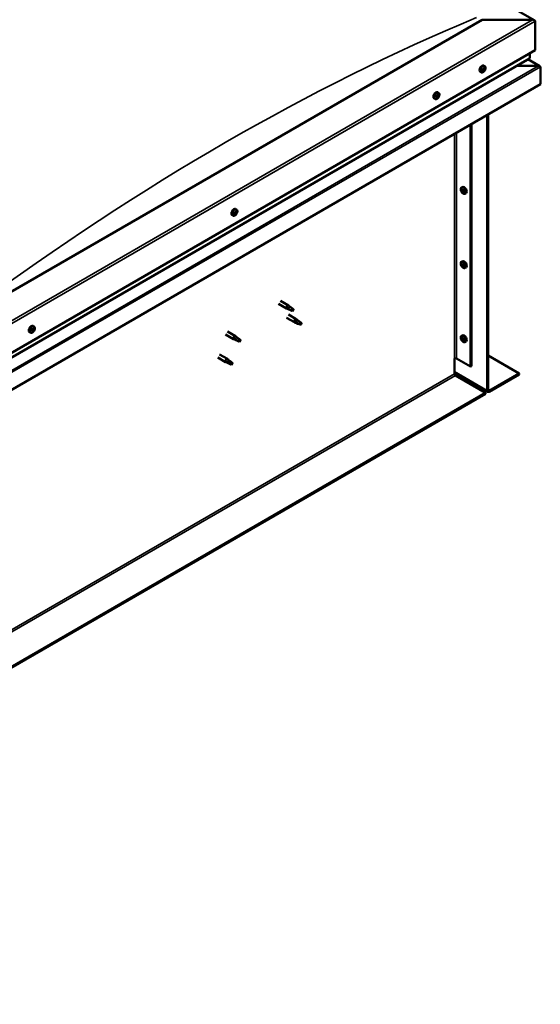
# Model space of a CAD drawing. Units: millimetres. Extents: x -6045 to 24268, y 3159 to 8837.
# Drawn here: x 80 to 775, y 3398 to 4710 of the extents above; entities that cross this region are included whole.
import ezdxf

# ---------------------------------------------------------------- set-up
doc = ezdxf.new("R2010")
doc.units = ezdxf.units.MM
doc.header["$LTSCALE"] = 25
doc.layers.add('Visible (ISO)', color=7, linetype='Continuous', lineweight=50)
doc.layers.add('Visible Narrow (ISO)', color=7, linetype='Continuous', lineweight=35)

msp = doc.modelspace()

# ---------------------------------------------------------------- linework, layer by layer
at = {"layer": 'Visible (ISO)'}
for p, q in [((-469.9, 5423.2), (766.5, 4709.4)), ((696.8, 4710), (25, 4322.2)), ((764, 4710), (696.8, 4710)), ((767.5, 4669.2), (767.5, 4708)), ((767.5, 4708), (767.5, 4669.2)), ((25, 4240.5), (767.5, 4669.2)), ((760.4, 4659), (760.4, 4665.1)), ((760.4, 4665.1), (760.4, 4659)), ((25, 4234.1), (760, 4658.4)), ((700.5, 4648), (699.2, 4648.8)), ((772.3, 4648.4), (742.6, 4648.4)), ((742.6, 4648.4), (772.3, 4648.4)), ((773.9, 4648), (757.9, 4657.2)), ((774.6, 4647.1), (774.6, 4647.1)), ((774.6, 4647.1), (774.6, 4647.1)), ((774.6, 4623.9), (774.6, 4647.1)), ((774.6, 4647.1), (774.6, 4623.9)), ((774.6, 4647.1), (774.6, 4647.1)), ((774.6, 4647.1), (774.6, 4623.9)), ((695.7, 4639.8), (694.4, 4640.6)), ((697.8, 4642.5), (697.5, 4642.7)), ((699.1, 4641.9), (698, 4642.6)), ((699, 4644.8), (698.8, 4644.9)), ((700.3, 4644.2), (699.3, 4644.8)), ((774.6, 4623.9), (25, 4191.1)), ((774.6, 4623.9), (774.6, 4623.9)), ((774.6, 4623.9), (774.6, 4623.9)), ((636.8, 4606.4), (636.1, 4606.8)), ((639, 4612.5), (637.6, 4613.3)), ((638.3, 4609.3), (637.7, 4609.6)), ((634.2, 4604.3), (632.9, 4605.1)), ((703.8, 4215.6), (703.8, 4583)), ((704.9, 4216.2), (704.9, 4583.7)), ((681.6, 4570.2), (681.6, 4247.7)), ((682.6, 4570.8), (682.6, 4248.3)), ((669.4, 4486.2), (670.7, 4486.9)), ((669.5, 4481.8), (670.6, 4482.5)), ((670.3, 4483), (670.9, 4483.3)), ((671.3, 4480), (672, 4480.4)), ((672.1, 4481.2), (672.1, 4481.2)), ((674.1, 4477.9), (675.5, 4478.7)), ((364.8, 4448.7), (363.5, 4449.5)), ((366.9, 4451.6), (366.6, 4451.7)), ((368.1, 4450.8), (367, 4451.4)), ((368.2, 4453.8), (367.9, 4454)), ((369.6, 4457), (368.2, 4457.7)), ((369.4, 4453), (368.3, 4453.7)), ((669.4, 4387.4), (670.7, 4388.1)), ((669.5, 4383), (670.6, 4383.7)), ((670.3, 4384.2), (670.9, 4384.5)), ((671.3, 4381.2), (672, 4381.6)), ((672.1, 4382.4), (672.1, 4382.4)), ((674.1, 4379.1), (675.5, 4379.9)), ((425.6, 4331.2), (436.2, 4325.1)), ((428, 4335.3), (438.6, 4329.2)), ((438.7, 4324), (436.3, 4325)), ((436.4, 4325.8), (438.5, 4324.8)), ((438.5, 4324.8), (442.5, 4322.5)), ((440.3, 4327.9), (438.7, 4329.2)), ((442.5, 4322.5), (444.8, 4322.9)), ((444.1, 4324.9), (445.4, 4324.2)), ((445.4, 4324.2), (444.8, 4322.9)), ((436.2, 4312.8), (446.8, 4306.7)), ((438.6, 4317), (449.2, 4310.8)), ((449.3, 4305.6), (446.9, 4306.6)), ((447, 4307.4), (449.1, 4306.5)), ((449.1, 4306.5), (453.1, 4304.1)), ((450.9, 4309.6), (449.3, 4310.8)), ((453.1, 4304.1), (455.4, 4304.5)), ((454.7, 4306.6), (456, 4305.8)), ((456, 4305.8), (455.4, 4304.5)), ((94.7, 4292.8), (93.4, 4293.6)), ((97.2, 4295), (96.5, 4295.3)), ((99.4, 4301), (98.1, 4301.8)), ((98.9, 4297.8), (98.2, 4298.1)), ((357.3, 4294.5), (367.9, 4288.4)), ((354.9, 4290.4), (365.5, 4284.2)), ((368, 4283.2), (365.6, 4284.2)), ((365.7, 4285), (367.8, 4284)), ((367.8, 4284), (371.8, 4281.7)), ((369.6, 4287.1), (368, 4288.3)), ((371.8, 4281.7), (374.1, 4282)), ((373.4, 4284.1), (374.7, 4283.3)), ((374.7, 4283.3), (374.1, 4282)), ((669.4, 4288.6), (670.7, 4289.3)), ((669.5, 4284.2), (670.6, 4284.9)), ((670.3, 4285.4), (670.9, 4285.7)), ((671.3, 4282.4), (672, 4282.8)), ((672.1, 4283.6), (672.1, 4283.6)), ((674.1, 4280.3), (675.5, 4281.1)), ((344.3, 4259.7), (354.9, 4253.6)), ((346.7, 4263.9), (357.3, 4257.8)), ((357.4, 4252.5), (355, 4253.6)), ((355.1, 4254.4), (357.1, 4253.4)), ((357.1, 4253.4), (361.2, 4251.1)), ((359, 4256.5), (357.3, 4257.7)), ((362.8, 4253.5), (364.1, 4252.7)), ((364.1, 4252.7), (363.5, 4251.4)), ((660, 4258.5), (660, 4238.1)), ((662.8, 4258.5), (681.6, 4247.7)), ((704.9, 4262.4), (746.3, 4238.5)), ((361.2, 4251.1), (363.5, 4251.4)), ((660, 4239.7), (704.6, 4214)), ((681.6, 4247.7), (682.6, 4248.3)), ((661.4, 4235.6), (701.4, 4212.6)), ((746.3, 4238.5), (706.3, 4215.4)), ((706.3, 4214.2), (746.3, 4237.3)), ((746.3, 4238.5), (746.3, 4237.3)), ((701.4, 4212.6), (-707.9, 3398.9)), ((701.4, 4212.6), (701.4, 4211.3)), ((-707.9, 3397.7), (701.4, 4211.3))]:
    msp.add_line(p, q, dxfattribs=at)
for centre, start, end in [((693.6, 4646.5), 324.1421, 335.8579), ((632.1, 4611), 324.1421, 335.8579), ((676.2, 4484.6), 204.1421, 215.8579), ((362.7, 4455.4), 324.1421, 335.8579), ((676.2, 4385.8), 204.1421, 215.8579), ((92.6, 4299.5), 324.1421, 335.8579), ((676.2, 4287), 204.1421, 215.8579)]:
    msp.add_arc(centre, 8, start, end, dxfattribs=at)
for centre, major_axis, start_param, end_param in [((764, 4708), (-3.54, 0), 3.141593, 4.712389), ((764, 4708), (-3.54, 0), 3.141593, 4.712389), ((759, 4659), (1.41, 0), 5.497787, 6.283185), ((759, 4659), (1.41, 0), 5.497787, 6.283185), ((696.8, 4644.7), (-2.38, -4.11), 3.141593, 6.283185), ((772.3, 4647.1), (2.26, 0), 0.785398, 1.570796), ((772.3, 4647.1), (2.26, 0), 0.062541, 1.570796), ((773.4, 4647.7), (0.8, -1.39), 0.84598, 0.847939), ((773.4, 4646.4), (-0.8, -1.39), 2.356194, 2.418735), ((697.8, 4642.9), (-0.225, -0.39), 5.792847, 6.634438), ((699.1, 4643.4), (-1.1, -1.91), 5.39379, 6.246405), ((699.1, 4643.4), (1.1, 1.91), 1.205, 2.057615), ((697.8, 4642.9), (-0.225, -0.39), 3.95856, 4.80015), ((697.6, 4641.9), (0.394, 0.682), 0, 0.61795), ((697.5, 4641.8), (0.394, 0.682), 5.005758, 6.634438), ((697.8, 4643.9), (-0.394, -0.682), 0.816967, 2.445647), ((698.2, 4641.8), (-0.225, -0.39), 5.005758, 5.847348), ((698.3, 4642.9), (-0.225, -0.39), 0.383293, 2.445647), ((699.1, 4643.4), (-1.1, -1.91), 0.157802, 1.010418), ((698.2, 4641.8), (0.225, 0.39), 3.698452, 4.540042), ((698.7, 4644.5), (-0.225, -0.39), 4.74565, 5.58724), ((698.7, 4641.2), (0.394, 0.682), 6.052955, 7.681635), ((699.2, 4643.5), (0.394, 0.682), 0.816967, 2.445647), ((699.1, 4643.4), (1.1, 1.91), 0.157802, 1.010418), ((698.7, 4644.5), (0.225, 0.39), 6.052955, 6.894545), ((699.4, 4645.5), (-0.394, -0.682), 6.052955, 7.681635), ((699.2, 4644.5), (0.225, 0.39), 3.95856, 5.695258), ((699.5, 4642.2), (-0.225, -0.39), 6.052955, 6.894545), ((699.9, 4645), (-0.225, -0.39), 3.698452, 4.540043), ((699.1, 4643.4), (-1.1, -1.91), 1.205, 2.057615), ((699.5, 4642.2), (0.225, 0.39), 4.74565, 5.58724), ((700.3, 4642.8), (0.394, 0.682), 0.816967, 2.445647), ((700.7, 4644.9), (-0.394, -0.682), 5.005758, 6.634438), ((699.9, 4645), (0.225, 0.39), 5.005758, 5.847348), ((699.1, 4643.4), (1.1, 1.91), 5.39379, 6.246405), ((700.3, 4643.8), (0.225, 0.39), 3.95856, 4.80015), ((700.3, 4643.8), (0.225, 0.39), 5.792847, 6.634438), ((635.3, 4609.2), (-2.38, -4.11), 3.141593, 6.283185), ((637.5, 4607.8), (1.1, 1.91), 1.685158, 2.537774), ((636.3, 4606.7), (-0.225, -0.39), 4.438719, 5.280309), ((636.3, 4606.7), (-0.225, -0.39), 6.273006, 7.114596), ((637.5, 4607.8), (-1.1, -1.91), 5.873948, 6.726564), ((635.9, 4607.4), (0.394, 0.682), 4.438719, 6.067399), ((636.6, 4608.3), (-0.225, -0.39), 5.225808, 6.067399), ((636.1, 4606.9), (0.225, 0.39), 4.540216, 5.020201), ((636.4, 4605.8), (0.394, 0.682), 5.485916, 7.114596), ((636.9, 4606.9), (0.394, 0.682), 0.249928, 1.878608), ((637.5, 4607.8), (1.1, 1.91), 0.637961, 1.490576), ((636.6, 4608.3), (0.225, 0.39), 0.249928, 1.091519), ((637.1, 4609.5), (-0.394, -0.682), 0.249928, 1.878608), ((637.3, 4608), (-0.225, -0.39), 0.249928, 2.925806), ((637.5, 4607.8), (-1.1, -1.91), 0.637961, 1.490576), ((637.2, 4606.2), (0.225, 0.39), 4.178611, 5.020201), ((638.1, 4609), (-0.394, -0.682), 4.438719, 6.067399), ((638, 4606.2), (0.394, 0.682), 0.249928, 1.878608), ((637.9, 4609.5), (-0.225, -0.39), 4.178611, 5.020201), ((637.6, 4609.6), (0.225, 0.39), 4.438719, 4.815616), ((637.5, 4607.8), (1.1, 1.91), 5.873948, 6.726564), ((637.9, 4609.5), (0.225, 0.39), 5.485916, 6.327506), ((638.7, 4609.9), (-0.394, -0.682), 5.485916, 7.114596), ((638.5, 4607.4), (-0.225, -0.39), 0.249928, 1.091519), ((639.2, 4608.3), (-0.394, -0.682), 4.438719, 6.067399), ((638.5, 4607.4), (0.225, 0.39), 5.225808, 6.067399), ((638.8, 4609), (0.225, 0.39), 6.273006, 7.114596), ((637.5, 4607.8), (-1.1, -1.91), 1.685158, 2.537774), ((638.8, 4609), (0.225, 0.39), 4.438719, 5.280309), ((637.2, 4606.2), (-0.225, -0.39), 5.485916, 6.327506), ((670.8, 4481.5), (-1.1, 1.91), 0.35909, 1.211706), ((669.7, 4482.9), (0.225, -0.39), 3.89974, 4.741331), ((669.7, 4481.4), (-0.225, 0.39), 6.254244, 7.095834), ((670.8, 4481.5), (-1.1, 1.91), 5.595078, 6.447694), ((669.7, 4482.9), (-0.225, 0.39), 5.207046, 6.048636), ((669.1, 4482.5), (0.394, -0.682), 6.254244, 7.882923), ((669.7, 4481.4), (0.225, -0.39), 4.946938, 5.788528), ((670.8, 4481.5), (-1.1, 1.91), 1.406288, 2.258904), ((669.9, 4483.7), (0.394, -0.682), 5.207046, 6.835726), ((669.9, 4480.3), (0.394, -0.682), 1.018256, 2.646936), ((670.8, 4483), (-0.225, 0.39), 5.994136, 6.835726), ((670.8, 4482.1), (-0.225, 0.39), 0.047997, 2.646936), ((670.8, 4480), (0.225, -0.39), 4.159848, 5.001439), ((670.2, 4483.1), (0.394, -0.682), 0, 1.360732), ((673.1, 4482.8), (-2.37, 4.11), 3.141593, 6.283185), ((670.8, 4483), (-0.225, 0.39), 4.159848, 5.001439), ((670.8, 4481.5), (1.1, -1.91), 1.406288, 2.258904), ((671.1, 4480.9), (0.394, -0.682), 1.018256, 2.646936), ((670.8, 4480), (0.225, -0.39), 5.994136, 6.835726), ((670.8, 4481.5), (1.1, -1.91), 5.595078, 6.447694), ((671.6, 4482.7), (-0.394, 0.682), 1.018256, 2.646936), ((671.6, 4479.3), (-0.394, 0.682), 5.207046, 6.835726), ((671.9, 4480.7), (0.225, -0.39), 4.159848, 5.344418), ((671.9, 4481.6), (-0.225, 0.39), 4.946938, 5.788528), ((671.9, 4480.1), (0.225, -0.39), 5.207046, 6.048636), ((672.5, 4480.5), (-0.394, 0.682), 6.254244, 7.882923), ((671.9, 4481.6), (0.225, -0.39), 6.254244, 7.095834), ((671.9, 4480.1), (-0.225, 0.39), 3.89974, 4.741331), ((670.8, 4481.5), (1.1, -1.91), 0.35909, 1.211706), ((365.9, 4453.6), (-2.38, -4.11), 3.141593, 6.283185), ((368.1, 4452.3), (-1.1, -1.91), 5.308745, 6.16136), ((366.9, 4452), (-0.225, -0.39), 5.707802, 6.549393), ((368.1, 4452.3), (1.1, 1.91), 1.119955, 1.97257), ((366.9, 4452), (-0.225, -0.39), 3.873515, 4.715105), ((366.5, 4450.9), (0.394, 0.682), 4.920713, 6.549393), ((367, 4453.1), (-0.394, -0.682), 0.731923, 2.360602), ((367.2, 4450.8), (-0.225, -0.39), 4.920713, 5.762303), ((368.1, 4452.3), (-1.1, -1.91), 0.072757, 0.925373), ((367.2, 4450.8), (0.225, 0.39), 3.613407, 4.454998), ((367.3, 4451.7), (0.225, 0.39), 3.668323, 5.502195), ((367.7, 4450.1), (0.394, 0.682), 5.96791, 7.59659), ((367.8, 4453.6), (-0.225, -0.39), 4.660605, 5.502195), ((368.2, 4452.2), (0.394, 0.682), 0.731923, 2.360602), ((368.1, 4452.3), (1.1, 1.91), 0.072757, 0.925373), ((367.8, 4453.6), (0.225, 0.39), 5.96791, 6.8095), ((368.6, 4454.5), (-0.394, -0.682), 5.96791, 7.59659), ((368.6, 4454.4), (-0.394, -0.682), 5.893377, 6.283185), ((368.2, 4453.3), (0.225, 0.39), 3.873515, 5.8394), ((368.4, 4451.1), (-0.225, -0.39), 5.96791, 6.8095), ((368.1, 4452.3), (-1.1, -1.91), 1.119955, 1.97257), ((368.4, 4451.1), (0.225, 0.39), 4.660605, 5.502195), ((369.3, 4451.6), (0.394, 0.682), 0.731923, 2.360602), ((369.1, 4453.9), (-0.225, -0.39), 3.613407, 4.454997), ((369.8, 4453.7), (-0.394, -0.682), 4.920713, 6.549393), ((369.1, 4453.9), (0.225, 0.39), 4.920713, 5.762303), ((369.4, 4452.6), (0.225, 0.39), 3.873515, 4.715105), ((368.1, 4452.3), (1.1, 1.91), 5.308745, 6.16136), ((369.4, 4452.6), (0.225, 0.39), 5.707802, 6.549393), ((670.8, 4382.7), (-1.1, 1.91), 0.35909, 1.211706), ((669.7, 4384.1), (0.225, -0.39), 3.89974, 4.741331), ((670.8, 4382.7), (-1.1, 1.91), 5.595078, 6.447694), ((669.7, 4384.1), (-0.225, 0.39), 5.207046, 6.048636), ((669.1, 4383.7), (0.394, -0.682), 6.254244, 7.882923), ((669.9, 4384.9), (0.394, -0.682), 5.207046, 6.835726), ((670.8, 4384.2), (-0.225, 0.39), 5.994136, 6.835726), ((670.8, 4383.3), (-0.225, 0.39), 0.047997, 2.646936), ((670.2, 4384.3), (0.394, -0.682), 0, 1.360732), ((673.1, 4384), (-2.37, 4.11), 3.141593, 6.283185), ((670.8, 4384.2), (-0.225, 0.39), 4.159848, 5.001439), ((670.8, 4382.7), (1.1, -1.91), 1.406288, 2.258904), ((671.6, 4383.9), (-0.394, 0.682), 1.018256, 2.646936), ((671.9, 4382.8), (-0.225, 0.39), 4.946938, 5.788528), ((669.7, 4382.6), (-0.225, 0.39), 6.254244, 7.095834), ((669.7, 4382.6), (0.225, -0.39), 4.946938, 5.788528), ((670.8, 4382.7), (-1.1, 1.91), 1.406288, 2.258904), ((669.9, 4381.5), (0.394, -0.682), 1.018256, 2.646936), ((670.8, 4381.2), (0.225, -0.39), 4.159848, 5.001439), ((671.1, 4382.2), (0.394, -0.682), 1.018256, 2.646936), ((670.8, 4381.2), (0.225, -0.39), 5.994136, 6.835726), ((670.8, 4382.7), (1.1, -1.91), 5.595078, 6.447694), ((671.6, 4380.5), (-0.394, 0.682), 5.207046, 6.835726), ((671.9, 4381.9), (0.225, -0.39), 4.159848, 5.344418), ((671.9, 4381.3), (0.225, -0.39), 5.207046, 6.048636), ((672.5, 4381.7), (-0.394, 0.682), 6.254244, 7.882923), ((671.9, 4382.8), (0.225, -0.39), 6.254244, 7.095834), ((671.9, 4381.3), (-0.225, 0.39), 3.89974, 4.741331), ((670.8, 4382.7), (1.1, -1.91), 0.35909, 1.211706), ((437.4, 4327.1), (1.2, 2.08), 6.213805, 9.494158), ((439.9, 4325.7), (1.03, 1.78), 0.133634, 2.356194), ((444, 4323.3), (-1.03, -1.78), 3.861865, 5.497787), ((444, 4323.3), (1.03, 1.78), 3.861865, 5.497787), ((448, 4308.8), (1.2, 2.08), 6.213805, 9.494158), ((450.5, 4307.3), (1.03, 1.78), 0.133634, 2.356194), ((454.6, 4305), (-1.03, -1.78), 3.861865, 5.497787), ((454.6, 4305), (1.03, 1.78), 3.861865, 5.497787), ((95.7, 4297.7), (-2.38, -4.11), 3.141593, 6.283185), ((98, 4296.4), (1.1, 1.91), 1.656134, 2.508749), ((96.8, 4295.3), (-0.225, -0.39), 4.409694, 5.251284), ((96.4, 4295.9), (0.394, 0.682), 4.409694, 6.038374), ((96.8, 4295.3), (-0.225, -0.39), 6.243981, 7.085572), ((98, 4296.4), (-1.1, -1.91), 5.844924, 6.69754), ((96.5, 4295.4), (0.225, 0.39), 4.598727, 4.991177), ((97.1, 4296.9), (-0.225, -0.39), 5.196784, 6.038374), ((97.3, 4295.4), (0.394, 0.682), 0.220904, 1.849584), ((96.8, 4294.3), (0.394, 0.682), 5.456892, 7.085572), ((98, 4296.4), (1.1, 1.91), 0.608936, 1.461552), ((97.1, 4296.9), (0.225, 0.39), 0.220904, 1.062494), ((97.6, 4298), (-0.394, -0.682), 0.220904, 1.849584), ((97.7, 4294.7), (-0.225, -0.39), 5.456892, 6.298482), ((97.8, 4296.5), (-0.225, -0.39), 0.220904, 2.896781), ((98, 4296.4), (-1.1, -1.91), 0.608936, 1.461552), ((97.7, 4294.7), (0.225, 0.39), 4.149586, 4.991177), ((98.5, 4297.4), (-0.394, -0.682), 4.409694, 6.038374), ((98.4, 4294.7), (0.394, 0.682), 0.220904, 1.849584), ((98.4, 4298), (-0.225, -0.39), 4.149586, 4.991177), ((98.1, 4298.1), (0.225, 0.39), 4.409694, 4.874326), ((98.4, 4298), (0.225, 0.39), 5.456892, 6.298482), ((98, 4296.4), (1.1, 1.91), 5.844924, 6.69754), ((99.2, 4298.4), (-0.394, -0.682), 5.456892, 7.085572), ((98.9, 4295.8), (-0.225, -0.39), 0.220904, 1.062494), ((99.7, 4296.8), (-0.394, -0.682), 4.409694, 6.038374), ((98, 4296.4), (-1.1, -1.91), 1.656134, 2.508749), ((98.9, 4295.8), (0.225, 0.39), 5.196784, 6.038374), ((99.3, 4297.4), (0.225, 0.39), 6.243981, 7.085572), ((99.3, 4297.4), (0.225, 0.39), 4.409694, 5.251284), ((366.7, 4286.3), (1.2, 2.08), 6.213805, 9.494158), ((369.2, 4284.9), (1.03, 1.78), 0.133634, 2.356194), ((373.3, 4282.5), (-1.03, -1.78), 3.861865, 5.497787), ((373.3, 4282.5), (1.03, 1.78), 3.861865, 5.497787), ((670.8, 4283.9), (-1.1, 1.91), 0.35909, 1.211706), ((669.7, 4285.3), (0.225, -0.39), 3.89974, 4.741331), ((669.7, 4283.8), (-0.225, 0.39), 6.254244, 7.095834), ((670.8, 4283.9), (-1.1, 1.91), 5.595078, 6.447694), ((669.7, 4285.3), (-0.225, 0.39), 5.207046, 6.048636), ((669.1, 4284.9), (0.394, -0.682), 6.254244, 7.882923), ((669.7, 4283.8), (0.225, -0.39), 4.946938, 5.788528), ((670.8, 4283.9), (-1.1, 1.91), 1.406288, 2.258904), ((669.9, 4286.1), (0.394, -0.682), 5.207046, 6.835726), ((669.9, 4282.7), (0.394, -0.682), 1.018256, 2.646936), ((670.8, 4285.4), (-0.225, 0.39), 5.994136, 6.835726), ((670.8, 4284.5), (-0.225, 0.39), 0.047997, 2.646936), ((670.8, 4282.4), (0.225, -0.39), 4.159848, 5.001439), ((670.2, 4285.6), (0.394, -0.682), 0, 1.360732), ((673.1, 4285.2), (-2.37, 4.11), 3.141593, 6.283185), ((670.8, 4285.4), (-0.225, 0.39), 4.159848, 5.001439), ((670.8, 4283.9), (1.1, -1.91), 1.406288, 2.258904), ((671.1, 4283.4), (0.394, -0.682), 1.018256, 2.646936), ((670.8, 4282.4), (0.225, -0.39), 5.994136, 6.835726), ((670.8, 4283.9), (1.1, -1.91), 5.595078, 6.447694), ((671.6, 4285.1), (-0.394, 0.682), 1.018256, 2.646936), ((671.6, 4281.7), (-0.394, 0.682), 5.207046, 6.835726), ((671.9, 4283.1), (0.225, -0.39), 4.159848, 5.344418), ((671.9, 4284), (-0.225, 0.39), 4.946938, 5.788528), ((671.9, 4282.5), (0.225, -0.39), 5.207046, 6.048636), ((672.5, 4282.9), (-0.394, 0.682), 6.254244, 7.882923), ((671.9, 4284), (0.225, -0.39), 6.254244, 7.095834), ((671.9, 4282.5), (-0.225, 0.39), 3.89974, 4.741331), ((670.8, 4283.9), (1.1, -1.91), 0.35909, 1.211706), ((356.1, 4255.7), (1.2, 2.08), 6.213805, 9.494158), ((358.6, 4254.2), (1.03, 1.78), 0.133634, 2.356194), ((362.7, 4251.9), (-1.03, -1.78), 3.861865, 5.497787), ((362.7, 4251.9), (1.03, 1.78), 3.861865, 5.497787), ((661.4, 4257.7), (2, 0), 0.785398, 2.356194), ((661.4, 4237.3), (1, -1.73), 3.926991, 5.497787), ((706.3, 4217), (-1.75, -3.03), 5.497787, 7.068583), ((706.3, 4217), (-1, -1.73), 5.497787, 7.068583)]:
    msp.add_ellipse(centre, major_axis=major_axis, ratio=0.57735, start_param=start_param, end_param=end_param, dxfattribs=at)
for points, knots in [([(700.5, 4648), (700.7, 4647.9), (700.9, 4647.7), (701.3, 4647.2), (701.4, 4646.9), (701.5, 4646.3), (701.5, 4645.9), (701.5, 4645.2), (701.4, 4644.8), (701.2, 4644), (701.1, 4643.6), (700.9, 4643.2)], [0.58411, 0.58411, 0.58411, 0.58411, 0.863095, 0.863095, 1.142081, 1.142081, 1.421066, 1.421066, 1.700052, 1.700052, 1.979037, 1.979037, 1.979037, 1.979037]), ([(700.1, 4641.8), (699.9, 4641.5), (699.6, 4641.1), (699, 4640.6), (698.7, 4640.3), (698.1, 4639.9), (697.8, 4639.8), (697.1, 4639.6), (696.8, 4639.6), (696.2, 4639.6), (696, 4639.7), (695.7, 4639.8)], [2.330775, 2.330775, 2.330775, 2.330775, 2.60976, 2.60976, 2.888746, 2.888746, 3.167731, 3.167731, 3.446717, 3.446717, 3.725703, 3.725703, 3.725703, 3.725703]), ([(697.5, 4642.7), (697.5, 4642.7), (697.5, 4642.7), (697.5, 4642.8), (697.5, 4642.9), (697.5, 4643), (697.6, 4643), (697.6, 4643)], [0.17438702, 0.17438702, 0.17438702, 0.17438702, 0.18896797, 0.18896797, 0.20586323, 0.20586323, 0.21737852, 0.21737852, 0.21737852, 0.21737852]), ([(698.2, 4641.4), (698.1, 4641.4), (698.1, 4641.4), (698, 4641.4), (698, 4641.4), (697.9, 4641.4), (697.9, 4641.5), (697.9, 4641.5)], [0.17438702, 0.17438702, 0.17438702, 0.17438702, 0.18896797, 0.18896797, 0.20586323, 0.20586323, 0.21737851, 0.21737851, 0.21737851, 0.21737851]), ([(698.4, 4644.6), (698.5, 4644.7), (698.5, 4644.7), (698.5, 4644.8), (698.6, 4644.9), (698.7, 4644.9), (698.7, 4644.9), (698.7, 4644.9)], [0.17438702, 0.17438702, 0.17438702, 0.17438702, 0.18896797, 0.18896797, 0.20586323, 0.20586323, 0.21737852, 0.21737852, 0.21737852, 0.21737852]), ([(699.7, 4642.1), (699.7, 4642), (699.6, 4642), (699.6, 4641.9), (699.5, 4641.9), (699.5, 4641.8), (699.4, 4641.8), (699.4, 4641.8)], [0.17438702, 0.17438702, 0.17438702, 0.17438702, 0.18896797, 0.18896797, 0.20586323, 0.20586323, 0.21737851, 0.21737851, 0.21737851, 0.21737851]), ([(700, 4645.4), (700, 4645.4), (700, 4645.4), (700.1, 4645.4), (700.1, 4645.3), (700.2, 4645.3), (700.2, 4645.3), (700.2, 4645.3)], [0.17438702, 0.17438702, 0.17438702, 0.17438702, 0.18896797, 0.18896797, 0.20586323, 0.20586323, 0.21737852, 0.21737852, 0.21737852, 0.21737852]), ([(700.6, 4644.1), (700.6, 4644), (700.6, 4644), (700.6, 4643.9), (700.6, 4643.9), (700.6, 4643.8), (700.6, 4643.7), (700.6, 4643.7)], [0.17438702, 0.17438702, 0.17438702, 0.17438702, 0.18896797, 0.18896797, 0.20586323, 0.20586323, 0.21737852, 0.21737852, 0.21737852, 0.21737852]), ([(638.6, 4606.3), (638.3, 4606), (638.1, 4605.6), (637.5, 4605.1), (637.2, 4604.8), (636.6, 4604.4), (636.2, 4604.3), (635.6, 4604.1), (635.3, 4604), (634.7, 4604.1), (634.5, 4604.2), (634.2, 4604.3)], [1.763736, 1.763736, 1.763736, 1.763736, 2.042721, 2.042721, 2.321707, 2.321707, 2.600692, 2.600692, 2.879678, 2.879678, 3.158664, 3.158664, 3.158664, 3.158664]), ([(636.1, 4606.4), (636.1, 4606.4), (636, 4606.4), (636, 4606.5), (636, 4606.5), (636, 4606.6), (636, 4606.6), (636, 4606.6)], [0.17438702, 0.17438702, 0.17438702, 0.17438702, 0.18896797, 0.18896797, 0.20586323, 0.20586323, 0.21737851, 0.21737851, 0.21737851, 0.21737851]), ([(636.3, 4608.3), (636.3, 4608.3), (636.3, 4608.4), (636.4, 4608.5), (636.4, 4608.5), (636.5, 4608.6), (636.5, 4608.6), (636.5, 4608.6)], [0.17438702, 0.17438702, 0.17438702, 0.17438702, 0.18896797, 0.18896797, 0.20586323, 0.20586323, 0.21737852, 0.21737852, 0.21737852, 0.21737852]), ([(637.8, 4609.8), (637.8, 4609.8), (637.8, 4609.8), (637.9, 4609.9), (638, 4609.9), (638, 4609.9), (638, 4609.9), (638.1, 4609.8)], [0.17438702, 0.17438702, 0.17438702, 0.17438702, 0.18896797, 0.18896797, 0.20586323, 0.20586323, 0.21737852, 0.21737852, 0.21737852, 0.21737852]), ([(638.8, 4607.4), (638.8, 4607.4), (638.7, 4607.3), (638.7, 4607.2), (638.7, 4607.2), (638.6, 4607.1), (638.6, 4607.1), (638.6, 4607.1)], [0.17438702, 0.17438702, 0.17438702, 0.17438702, 0.18896797, 0.18896797, 0.20586323, 0.20586323, 0.21737852, 0.21737852, 0.21737852, 0.21737852]), ([(639, 4612.5), (639.2, 4612.4), (639.4, 4612.2), (639.7, 4611.7), (639.8, 4611.4), (640, 4610.8), (640, 4610.4), (640, 4609.7), (639.9, 4609.3), (639.7, 4608.5), (639.6, 4608.1), (639.4, 4607.7)], [0.017071, 0.017071, 0.017071, 0.017071, 0.296056, 0.296056, 0.575042, 0.575042, 0.854027, 0.854027, 1.133013, 1.133013, 1.411998, 1.411998, 1.411998, 1.411998]), ([(639, 4609.3), (639, 4609.3), (639, 4609.3), (639.1, 4609.3), (639.1, 4609.2), (639.1, 4609.1), (639.1, 4609.1), (639.1, 4609.1)], [0.17438702, 0.17438702, 0.17438702, 0.17438702, 0.18896797, 0.18896797, 0.20586323, 0.20586323, 0.21737852, 0.21737852, 0.21737852, 0.21737852]), ([(637.3, 4605.9), (637.3, 4605.9), (637.2, 4605.9), (637.2, 4605.8), (637.1, 4605.8), (637.1, 4605.8), (637, 4605.8), (637, 4605.9)], [0.17438702, 0.17438702, 0.17438702, 0.17438702, 0.18896797, 0.18896797, 0.20586323, 0.20586323, 0.21737851, 0.21737851, 0.21737851, 0.21737851]), ([(668.9, 4481.4), (668.8, 4481.8), (668.6, 4482.2), (668.4, 4482.9), (668.4, 4483.3), (668.3, 4484.1), (668.4, 4484.4), (668.5, 4485.1), (668.6, 4485.3), (668.9, 4485.8), (669.1, 4486), (669.4, 4486.2)], [5.673656, 5.673656, 5.673656, 5.673656, 5.952641, 5.952641, 6.231627, 6.231627, 6.510612, 6.510612, 6.789598, 6.789598, 7.068583, 7.068583, 7.068583, 7.068583]), ([(669.4, 4483.1), (669.4, 4483.1), (669.4, 4483.1), (669.4, 4483.2), (669.4, 4483.2), (669.5, 4483.3), (669.5, 4483.3), (669.5, 4483.3)], [0.17438702, 0.17438702, 0.17438702, 0.17438702, 0.18896797, 0.18896797, 0.20586323, 0.20586323, 0.21737852, 0.21737852, 0.21737852, 0.21737852]), ([(669.5, 4481.2), (669.5, 4481.2), (669.5, 4481.3), (669.4, 4481.4), (669.4, 4481.4), (669.4, 4481.5), (669.4, 4481.5), (669.4, 4481.6)], [0.17438702, 0.17438702, 0.17438702, 0.17438702, 0.18896797, 0.18896797, 0.20586323, 0.20586323, 0.21737852, 0.21737852, 0.21737852, 0.21737852]), ([(674.1, 4477.9), (673.9, 4477.8), (673.6, 4477.7), (673, 4477.7), (672.7, 4477.7), (672.1, 4477.9), (671.8, 4478.1), (671.2, 4478.5), (670.9, 4478.7), (670.3, 4479.3), (670, 4479.6), (669.8, 4479.9)], [3.926991, 3.926991, 3.926991, 3.926991, 4.205976, 4.205976, 4.484962, 4.484962, 4.763947, 4.763947, 5.042933, 5.042933, 5.321918, 5.321918, 5.321918, 5.321918]), ([(670.6, 4483.4), (670.7, 4483.4), (670.7, 4483.4), (670.8, 4483.3), (670.8, 4483.3), (670.9, 4483.3), (670.9, 4483.2), (670.9, 4483.2)], [0.17438702, 0.17438702, 0.17438702, 0.17438702, 0.18896797, 0.18896797, 0.20586323, 0.20586323, 0.21737852, 0.21737852, 0.21737852, 0.21737852]), ([(670.9, 4479.6), (670.9, 4479.6), (670.9, 4479.6), (670.8, 4479.7), (670.8, 4479.7), (670.7, 4479.7), (670.7, 4479.8), (670.6, 4479.8)], [0.17438702, 0.17438702, 0.17438702, 0.17438702, 0.18896797, 0.18896797, 0.20586323, 0.20586323, 0.21737852, 0.21737852, 0.21737852, 0.21737852]), ([(672.1, 4481.8), (672.1, 4481.8), (672.1, 4481.7), (672.2, 4481.6), (672.2, 4481.6), (672.2, 4481.5), (672.2, 4481.5), (672.2, 4481.4)], [0.17438702, 0.17438702, 0.17438702, 0.17438702, 0.18896797, 0.18896797, 0.20586323, 0.20586323, 0.21737851, 0.21737851, 0.21737851, 0.21737851]), ([(672.2, 4479.9), (672.2, 4479.9), (672.2, 4479.9), (672.2, 4479.8), (672.2, 4479.8), (672.1, 4479.7), (672.1, 4479.7), (672.1, 4479.7)], [0.17438702, 0.17438702, 0.17438702, 0.17438702, 0.18896797, 0.18896797, 0.20586323, 0.20586323, 0.21737851, 0.21737851, 0.21737851, 0.21737851]), ([(369.2, 4450.8), (368.9, 4450.4), (368.7, 4450.1), (368.1, 4449.5), (367.8, 4449.3), (367.1, 4448.9), (366.8, 4448.7), (366.2, 4448.5), (365.9, 4448.5), (365.3, 4448.5), (365, 4448.6), (364.8, 4448.7)], [4.340125, 4.340125, 4.340125, 4.340125, 4.619111, 4.619111, 4.898096, 4.898096, 5.177082, 5.177082, 5.456067, 5.456067, 5.735053, 5.735053, 5.735053, 5.735053]), ([(366.6, 4451.8), (366.6, 4451.8), (366.6, 4451.8), (366.6, 4451.9), (366.6, 4452), (366.7, 4452.1), (366.7, 4452.1), (366.7, 4452.1)], [0.17438702, 0.17438702, 0.17438702, 0.17438702, 0.18896797, 0.18896797, 0.20586323, 0.20586323, 0.21737852, 0.21737852, 0.21737852, 0.21737852]), ([(367.1, 4450.4), (367.1, 4450.4), (367, 4450.4), (367, 4450.4), (367, 4450.4), (366.9, 4450.4), (366.9, 4450.5), (366.9, 4450.5)], [0.17438702, 0.17438702, 0.17438702, 0.17438702, 0.18896797, 0.18896797, 0.20586323, 0.20586323, 0.21737852, 0.21737852, 0.21737852, 0.21737852]), ([(367.6, 4453.7), (367.7, 4453.8), (367.7, 4453.8), (367.7, 4453.9), (367.8, 4453.9), (367.9, 4453.9), (367.9, 4454), (367.9, 4454)], [0.17438702, 0.17438702, 0.17438702, 0.17438702, 0.18896797, 0.18896797, 0.20586323, 0.20586323, 0.21737852, 0.21737852, 0.21737852, 0.21737852]), ([(368.7, 4450.9), (368.6, 4450.9), (368.6, 4450.8), (368.5, 4450.7), (368.5, 4450.7), (368.4, 4450.7), (368.4, 4450.7), (368.4, 4450.6)], [0.17438702, 0.17438702, 0.17438702, 0.17438702, 0.18896797, 0.18896797, 0.20586323, 0.20586323, 0.21737852, 0.21737852, 0.21737852, 0.21737852]), ([(369.2, 4454.3), (369.2, 4454.3), (369.2, 4454.3), (369.3, 4454.3), (369.3, 4454.2), (369.3, 4454.2), (369.4, 4454.2), (369.4, 4454.1)], [0.17438702, 0.17438702, 0.17438702, 0.17438702, 0.18896797, 0.18896797, 0.20586323, 0.20586323, 0.21737851, 0.21737851, 0.21737851, 0.21737851]), ([(369.6, 4457), (369.8, 4456.8), (370, 4456.6), (370.3, 4456.2), (370.4, 4455.9), (370.6, 4455.2), (370.6, 4454.9), (370.6, 4454.1), (370.5, 4453.8), (370.3, 4453), (370.2, 4452.6), (370, 4452.2)], [2.59346, 2.59346, 2.59346, 2.59346, 2.872446, 2.872446, 3.151431, 3.151431, 3.430417, 3.430417, 3.709402, 3.709402, 3.988388, 3.988388, 3.988388, 3.988388]), ([(369.7, 4452.9), (369.7, 4452.8), (369.7, 4452.8), (369.7, 4452.7), (369.6, 4452.6), (369.6, 4452.5), (369.6, 4452.5), (369.6, 4452.5)], [0.17438702, 0.17438702, 0.17438702, 0.17438702, 0.18896797, 0.18896797, 0.20586323, 0.20586323, 0.21737851, 0.21737851, 0.21737851, 0.21737851]), ([(668.9, 4382.6), (668.8, 4383), (668.6, 4383.4), (668.4, 4384.2), (668.4, 4384.5), (668.3, 4385.3), (668.4, 4385.6), (668.5, 4386.3), (668.6, 4386.5), (668.9, 4387), (669.1, 4387.2), (669.4, 4387.4)], [5.673656, 5.673656, 5.673656, 5.673656, 5.952641, 5.952641, 6.231627, 6.231627, 6.510612, 6.510612, 6.789598, 6.789598, 7.068583, 7.068583, 7.068583, 7.068583]), ([(669.4, 4384.3), (669.4, 4384.3), (669.4, 4384.3), (669.4, 4384.4), (669.4, 4384.4), (669.5, 4384.5), (669.5, 4384.5), (669.5, 4384.5)], [0.17438702, 0.17438702, 0.17438702, 0.17438702, 0.18896797, 0.18896797, 0.20586323, 0.20586323, 0.21737852, 0.21737852, 0.21737852, 0.21737852]), ([(670.6, 4384.6), (670.7, 4384.6), (670.7, 4384.6), (670.8, 4384.6), (670.8, 4384.5), (670.9, 4384.5), (670.9, 4384.4), (670.9, 4384.4)], [0.17438702, 0.17438702, 0.17438702, 0.17438702, 0.18896797, 0.18896797, 0.20586323, 0.20586323, 0.21737852, 0.21737852, 0.21737852, 0.21737852]), ([(669.5, 4382.4), (669.5, 4382.4), (669.5, 4382.5), (669.4, 4382.6), (669.4, 4382.6), (669.4, 4382.7), (669.4, 4382.7), (669.4, 4382.8)], [0.17438702, 0.17438702, 0.17438702, 0.17438702, 0.18896797, 0.18896797, 0.20586323, 0.20586323, 0.21737852, 0.21737852, 0.21737852, 0.21737852]), ([(674.1, 4379.1), (673.9, 4379), (673.6, 4378.9), (673, 4378.9), (672.7, 4378.9), (672.1, 4379.1), (671.8, 4379.3), (671.2, 4379.7), (670.9, 4379.9), (670.3, 4380.5), (670, 4380.8), (669.8, 4381.2)], [3.926991, 3.926991, 3.926991, 3.926991, 4.205976, 4.205976, 4.484962, 4.484962, 4.763947, 4.763947, 5.042933, 5.042933, 5.321918, 5.321918, 5.321918, 5.321918]), ([(670.9, 4380.8), (670.9, 4380.8), (670.9, 4380.8), (670.8, 4380.9), (670.8, 4380.9), (670.7, 4380.9), (670.7, 4381), (670.6, 4381)], [0.17438702, 0.17438702, 0.17438702, 0.17438702, 0.18896797, 0.18896797, 0.20586323, 0.20586323, 0.21737852, 0.21737852, 0.21737852, 0.21737852]), ([(672.1, 4383), (672.1, 4383), (672.1, 4382.9), (672.2, 4382.8), (672.2, 4382.8), (672.2, 4382.7), (672.2, 4382.7), (672.2, 4382.6)], [0.17438702, 0.17438702, 0.17438702, 0.17438702, 0.18896797, 0.18896797, 0.20586323, 0.20586323, 0.21737851, 0.21737851, 0.21737851, 0.21737851]), ([(672.2, 4381.1), (672.2, 4381.1), (672.2, 4381.1), (672.2, 4381), (672.2, 4381), (672.1, 4380.9), (672.1, 4380.9), (672.1, 4380.9)], [0.17438702, 0.17438702, 0.17438702, 0.17438702, 0.18896797, 0.18896797, 0.20586323, 0.20586323, 0.21737851, 0.21737851, 0.21737851, 0.21737851]), ([(439, 4323.8), (438.8, 4323.9), (438.5, 4324), (438, 4324.3), (437.7, 4324.5), (437.1, 4324.8), (436.8, 4325.1), (436.5, 4325.4), (436.5, 4325.5), (436.4, 4325.7), (436.4, 4325.7), (436.4, 4325.8)], [0.9725494, 0.9725494, 0.9725494, 0.9725494, 1.0547969, 1.0547969, 1.1648244, 1.1648244, 1.2623094, 1.2623094, 1.290226, 1.290226, 1.3181426, 1.3181426, 1.3181426, 1.3181426]), ([(443.9, 4321.6), (443.6, 4321.7), (443.4, 4321.9), (442.5, 4322.3), (441.9, 4322.5), (440.7, 4323.1), (440, 4323.4), (439.3, 4323.7), (439.2, 4323.8), (439, 4323.8)], [1.0298299, 1.0298299, 1.0298299, 1.0298299, 1.1268672, 1.1268672, 1.3401618, 1.3401618, 1.5534565, 1.5534565, 1.5990374, 1.5990374, 1.5990374, 1.5990374]), ([(440.8, 4327.5), (440.7, 4327.6), (440.6, 4327.7), (440.4, 4327.9), (440.4, 4327.9), (440.3, 4327.9)], [0.9722954, 0.9722954, 0.9722954, 0.9722954, 1.054543, 1.054543, 1.0862896, 1.0862896, 1.0862896, 1.0862896]), ([(444.1, 4325.1), (443.8, 4325.2), (443.6, 4325.4), (442.9, 4325.8), (442.5, 4326.2), (441.7, 4326.8), (441.3, 4327.1), (440.9, 4327.4), (440.9, 4327.5), (440.8, 4327.5)], [1.0296095, 1.0296095, 1.0296095, 1.0296095, 1.1266468, 1.1266468, 1.3399415, 1.3399415, 1.5532361, 1.5532361, 1.5988171, 1.5988171, 1.5988171, 1.5988171]), ([(449.6, 4305.5), (449.4, 4305.6), (449.1, 4305.7), (448.6, 4305.9), (448.3, 4306.1), (447.7, 4306.5), (447.4, 4306.7), (447.1, 4307), (447.1, 4307.1), (447, 4307.3), (447, 4307.4), (447, 4307.4)], [0.9725494, 0.9725494, 0.9725494, 0.9725494, 1.0547969, 1.0547969, 1.1648244, 1.1648244, 1.2623094, 1.2623094, 1.290226, 1.290226, 1.3181426, 1.3181426, 1.3181426, 1.3181426]), ([(454.5, 4303.2), (454.2, 4303.4), (454, 4303.5), (453.1, 4303.9), (452.5, 4304.2), (451.3, 4304.7), (450.6, 4305), (449.9, 4305.3), (449.8, 4305.4), (449.6, 4305.5)], [1.0298299, 1.0298299, 1.0298299, 1.0298299, 1.1268672, 1.1268672, 1.3401618, 1.3401618, 1.5534565, 1.5534565, 1.5990374, 1.5990374, 1.5990374, 1.5990374]), ([(451.4, 4309.2), (451.3, 4309.3), (451.2, 4309.4), (451, 4309.5), (451, 4309.5), (450.9, 4309.6)], [0.9722954, 0.9722954, 0.9722954, 0.9722954, 1.054543, 1.054543, 1.0862896, 1.0862896, 1.0862896, 1.0862896]), ([(454.7, 4306.7), (454.5, 4306.8), (454.2, 4307), (453.5, 4307.5), (453.1, 4307.8), (452.3, 4308.4), (451.9, 4308.8), (451.5, 4309.1), (451.5, 4309.1), (451.4, 4309.2)], [1.0296095, 1.0296095, 1.0296095, 1.0296095, 1.1266468, 1.1266468, 1.3399415, 1.3399415, 1.5532361, 1.5532361, 1.5988171, 1.5988171, 1.5988171, 1.5988171]), ([(99.1, 4294.8), (98.8, 4294.5), (98.5, 4294.1), (98, 4293.6), (97.7, 4293.3), (97, 4292.9), (96.7, 4292.8), (96.1, 4292.6), (95.8, 4292.5), (95.2, 4292.6), (94.9, 4292.7), (94.7, 4292.8)], [1.734711, 1.734711, 1.734711, 1.734711, 2.013697, 2.013697, 2.292683, 2.292683, 2.571668, 2.571668, 2.850654, 2.850654, 3.129639, 3.129639, 3.129639, 3.129639]), ([(96.6, 4294.9), (96.5, 4294.9), (96.5, 4294.9), (96.5, 4295), (96.5, 4295.1), (96.5, 4295.1), (96.5, 4295.2), (96.5, 4295.2)], [0.17438702, 0.17438702, 0.17438702, 0.17438702, 0.18896797, 0.18896797, 0.20586323, 0.20586323, 0.21737851, 0.21737851, 0.21737851, 0.21737851]), ([(96.8, 4296.8), (96.8, 4296.9), (96.9, 4296.9), (96.9, 4297), (96.9, 4297.1), (97, 4297.1), (97, 4297.2), (97.1, 4297.2)], [0.17438702, 0.17438702, 0.17438702, 0.17438702, 0.18896797, 0.18896797, 0.20586323, 0.20586323, 0.21737852, 0.21737852, 0.21737852, 0.21737852]), ([(97.8, 4294.4), (97.7, 4294.4), (97.7, 4294.4), (97.6, 4294.3), (97.6, 4294.3), (97.5, 4294.3), (97.5, 4294.3), (97.5, 4294.4)], [0.17438702, 0.17438702, 0.17438702, 0.17438702, 0.18896797, 0.18896797, 0.20586323, 0.20586323, 0.21737851, 0.21737851, 0.21737851, 0.21737851]), ([(98.3, 4298.3), (98.3, 4298.3), (98.4, 4298.3), (98.4, 4298.4), (98.5, 4298.4), (98.5, 4298.4), (98.6, 4298.4), (98.6, 4298.4)], [0.17438702, 0.17438702, 0.17438702, 0.17438702, 0.18896797, 0.18896797, 0.20586323, 0.20586323, 0.21737852, 0.21737852, 0.21737852, 0.21737852]), ([(99.2, 4295.9), (99.2, 4295.8), (99.2, 4295.8), (99.1, 4295.7), (99.1, 4295.6), (99.1, 4295.6), (99, 4295.5), (99, 4295.5)], [0.17438702, 0.17438702, 0.17438702, 0.17438702, 0.18896797, 0.18896797, 0.20586323, 0.20586323, 0.21737852, 0.21737852, 0.21737852, 0.21737852]), ([(99.4, 4301), (99.7, 4300.9), (99.9, 4300.7), (100.2, 4300.2), (100.3, 4299.9), (100.5, 4299.3), (100.5, 4298.9), (100.5, 4298.2), (100.4, 4297.8), (100.2, 4297), (100.1, 4296.6), (99.9, 4296.2)], [6.271232, 6.271232, 6.271232, 6.271232, 6.550217, 6.550217, 6.829203, 6.829203, 7.108188, 7.108188, 7.387174, 7.387174, 7.666159, 7.666159, 7.666159, 7.666159]), ([(99.5, 4297.8), (99.5, 4297.8), (99.5, 4297.8), (99.6, 4297.7), (99.6, 4297.7), (99.6, 4297.6), (99.6, 4297.6), (99.6, 4297.5)], [0.17438702, 0.17438702, 0.17438702, 0.17438702, 0.18896797, 0.18896797, 0.20586323, 0.20586323, 0.21737852, 0.21737852, 0.21737852, 0.21737852]), ([(368.3, 4283), (368.1, 4283.1), (367.8, 4283.2), (367.3, 4283.5), (367, 4283.6), (366.4, 4284), (366.1, 4284.3), (365.8, 4284.6), (365.8, 4284.7), (365.7, 4284.8), (365.7, 4284.9), (365.7, 4285)], [0.9725494, 0.9725494, 0.9725494, 0.9725494, 1.0547969, 1.0547969, 1.1648244, 1.1648244, 1.2623094, 1.2623094, 1.290226, 1.290226, 1.3181426, 1.3181426, 1.3181426, 1.3181426]), ([(373.2, 4280.8), (372.9, 4280.9), (372.7, 4281), (371.8, 4281.5), (371.2, 4281.7), (370, 4282.3), (369.3, 4282.5), (368.6, 4282.9), (368.5, 4283), (368.3, 4283)], [1.0298299, 1.0298299, 1.0298299, 1.0298299, 1.1268672, 1.1268672, 1.3401618, 1.3401618, 1.5534565, 1.5534565, 1.5990374, 1.5990374, 1.5990374, 1.5990374]), ([(370.1, 4286.7), (370, 4286.8), (369.8, 4286.9), (369.7, 4287), (369.7, 4287.1), (369.6, 4287.1)], [0.9722954, 0.9722954, 0.9722954, 0.9722954, 1.054543, 1.054543, 1.0862896, 1.0862896, 1.0862896, 1.0862896]), ([(373.4, 4284.2), (373.1, 4284.4), (372.9, 4284.5), (372.2, 4285), (371.8, 4285.3), (371, 4286), (370.6, 4286.3), (370.2, 4286.6), (370.1, 4286.6), (370.1, 4286.7)], [1.0296095, 1.0296095, 1.0296095, 1.0296095, 1.1266468, 1.1266468, 1.3399415, 1.3399415, 1.5532361, 1.5532361, 1.5988171, 1.5988171, 1.5988171, 1.5988171]), ([(668.9, 4283.8), (668.8, 4284.2), (668.6, 4284.6), (668.4, 4285.4), (668.4, 4285.7), (668.3, 4286.5), (668.4, 4286.8), (668.5, 4287.5), (668.6, 4287.8), (668.9, 4288.2), (669.1, 4288.4), (669.4, 4288.6)], [5.673656, 5.673656, 5.673656, 5.673656, 5.952641, 5.952641, 6.231627, 6.231627, 6.510612, 6.510612, 6.789598, 6.789598, 7.068583, 7.068583, 7.068583, 7.068583]), ([(669.4, 4285.5), (669.4, 4285.5), (669.4, 4285.6), (669.4, 4285.6), (669.4, 4285.6), (669.5, 4285.7), (669.5, 4285.7), (669.5, 4285.7)], [0.17438702, 0.17438702, 0.17438702, 0.17438702, 0.18896797, 0.18896797, 0.20586323, 0.20586323, 0.21737852, 0.21737852, 0.21737852, 0.21737852]), ([(669.5, 4283.6), (669.5, 4283.6), (669.5, 4283.7), (669.4, 4283.8), (669.4, 4283.8), (669.4, 4283.9), (669.4, 4283.9), (669.4, 4284)], [0.17438702, 0.17438702, 0.17438702, 0.17438702, 0.18896797, 0.18896797, 0.20586323, 0.20586323, 0.21737852, 0.21737852, 0.21737852, 0.21737852]), ([(674.1, 4280.3), (673.9, 4280.2), (673.6, 4280.1), (673, 4280.1), (672.7, 4280.1), (672.1, 4280.3), (671.8, 4280.5), (671.2, 4280.9), (670.9, 4281.1), (670.3, 4281.7), (670, 4282), (669.8, 4282.4)], [3.926991, 3.926991, 3.926991, 3.926991, 4.205976, 4.205976, 4.484962, 4.484962, 4.763947, 4.763947, 5.042933, 5.042933, 5.321918, 5.321918, 5.321918, 5.321918]), ([(670.6, 4285.8), (670.7, 4285.8), (670.7, 4285.8), (670.8, 4285.8), (670.8, 4285.7), (670.9, 4285.7), (670.9, 4285.6), (670.9, 4285.6)], [0.17438702, 0.17438702, 0.17438702, 0.17438702, 0.18896797, 0.18896797, 0.20586323, 0.20586323, 0.21737852, 0.21737852, 0.21737852, 0.21737852]), ([(670.9, 4282), (670.9, 4282), (670.9, 4282), (670.8, 4282.1), (670.8, 4282.1), (670.7, 4282.1), (670.7, 4282.2), (670.6, 4282.2)], [0.17438702, 0.17438702, 0.17438702, 0.17438702, 0.18896797, 0.18896797, 0.20586323, 0.20586323, 0.21737852, 0.21737852, 0.21737852, 0.21737852]), ([(672.1, 4284.2), (672.1, 4284.2), (672.1, 4284.1), (672.2, 4284), (672.2, 4284), (672.2, 4283.9), (672.2, 4283.9), (672.2, 4283.8)], [0.17438702, 0.17438702, 0.17438702, 0.17438702, 0.18896797, 0.18896797, 0.20586323, 0.20586323, 0.21737851, 0.21737851, 0.21737851, 0.21737851]), ([(672.2, 4282.3), (672.2, 4282.3), (672.2, 4282.3), (672.2, 4282.2), (672.2, 4282.2), (672.1, 4282.1), (672.1, 4282.1), (672.1, 4282.1)], [0.17438702, 0.17438702, 0.17438702, 0.17438702, 0.18896797, 0.18896797, 0.20586323, 0.20586323, 0.21737851, 0.21737851, 0.21737851, 0.21737851]), ([(357.7, 4252.4), (357.5, 4252.5), (357.2, 4252.6), (356.7, 4252.9), (356.3, 4253), (355.8, 4253.4), (355.5, 4253.6), (355.2, 4254), (355.2, 4254), (355.1, 4254.2), (355.1, 4254.3), (355.1, 4254.4)], [0.9725494, 0.9725494, 0.9725494, 0.9725494, 1.0547969, 1.0547969, 1.1648244, 1.1648244, 1.2623094, 1.2623094, 1.290226, 1.290226, 1.3181426, 1.3181426, 1.3181426, 1.3181426]), ([(362.6, 4250.2), (362.3, 4250.3), (362.1, 4250.4), (361.2, 4250.8), (360.6, 4251.1), (359.4, 4251.6), (358.7, 4251.9), (358, 4252.3), (357.8, 4252.3), (357.7, 4252.4)], [1.0298299, 1.0298299, 1.0298299, 1.0298299, 1.1268672, 1.1268672, 1.3401618, 1.3401618, 1.5534565, 1.5534565, 1.5990374, 1.5990374, 1.5990374, 1.5990374]), ([(359.5, 4256.1), (359.4, 4256.2), (359.2, 4256.3), (359.1, 4256.4), (359, 4256.5), (359, 4256.5)], [0.9722954, 0.9722954, 0.9722954, 0.9722954, 1.054543, 1.054543, 1.0862896, 1.0862896, 1.0862896, 1.0862896]), ([(362.8, 4253.6), (362.5, 4253.8), (362.3, 4253.9), (361.6, 4254.4), (361.2, 4254.7), (360.4, 4255.4), (360, 4255.7), (359.6, 4256), (359.5, 4256), (359.5, 4256.1)], [1.0296095, 1.0296095, 1.0296095, 1.0296095, 1.1266468, 1.1266468, 1.3399415, 1.3399415, 1.5532361, 1.5532361, 1.5988171, 1.5988171, 1.5988171, 1.5988171])]:
    msp.add_open_spline(points, degree=3, knots=knots, dxfattribs=at)
for points in [[(444.8, 4322.9), (444.5, 4322.5), (444.2, 4322.1), (443.9, 4321.6)], [(444.8, 4322.9), (444.5, 4323.6), (444.3, 4324.3), (444.1, 4325.1)], [(455.4, 4304.5), (455.1, 4304.1), (454.8, 4303.7), (454.5, 4303.2)], [(455.4, 4304.5), (455.1, 4305.2), (454.9, 4305.9), (454.7, 4306.7)], [(374.1, 4282), (373.8, 4281.6), (373.5, 4281.2), (373.2, 4280.8)], [(374.1, 4282), (373.8, 4282.7), (373.6, 4283.5), (373.4, 4284.2)], [(363.5, 4251.4), (363.2, 4252.1), (363, 4252.9), (362.8, 4253.6)], [(363.5, 4251.4), (363.2, 4251), (362.9, 4250.6), (362.6, 4250.2)]]:
    msp.add_open_spline(points, degree=3, dxfattribs=at)
at = {"layer": 'Visible Narrow (ISO)'}
for p, q in [((25, 4283.4), (764, 4710)), ((767.5, 4708), (25, 4279.3)), ((25, 4234.4), (760.4, 4659)), ((25, 4216.9), (772.3, 4648.4)), ((25, 4214.3), (774.6, 4647.1)), ((772.3, 4648.4), (757.5, 4656.9)), ((697.7, 4642.5), (697.5, 4642.6)), ((698.4, 4641.6), (698, 4641.8)), ((699.8, 4642.4), (698.6, 4643.1)), ((698.9, 4644.9), (698.8, 4644.9)), ((700.3, 4643.4), (699.2, 4644.1)), ((700.2, 4644.9), (699.8, 4645.2)), ((636.3, 4606.4), (636, 4606.6)), ((637.5, 4606.2), (636.4, 4606.9)), ((638.3, 4606.9), (637.2, 4607.6)), ((638.7, 4607.7), (637.6, 4608.4)), ((638.2, 4609.6), (637.8, 4609.8)), ((638.9, 4608.7), (637.8, 4609.4)), ((660, 4557.7), (660, 4258.5)), ((662.8, 4559.4), (662.8, 4258.5)), ((669.5, 4482.7), (670, 4483)), ((669.8, 4481), (670.9, 4481.7)), ((670.5, 4483.2), (670.7, 4483.4)), ((670.5, 4480.1), (671.6, 4480.8)), ((671.8, 4479.8), (672.2, 4480.1)), ((672.1, 4481.2), (672.1, 4481.2)), ((366.8, 4451.6), (366.6, 4451.7)), ((367.4, 4450.5), (366.9, 4450.8)), ((368.8, 4451.2), (367.6, 4451.9)), ((368.1, 4453.9), (368, 4454)), ((369.3, 4452.2), (368.2, 4452.9)), ((369.3, 4453.8), (368.9, 4454.1)), ((669.5, 4383.9), (670, 4384.2)), ((670.5, 4384.4), (670.7, 4384.6)), ((669.8, 4382.2), (670.9, 4382.9)), ((670.5, 4381.3), (671.6, 4382)), ((671.8, 4381), (672.2, 4381.3)), ((672.1, 4382.4), (672.1, 4382.4)), ((96.8, 4294.9), (96.5, 4295.1)), ((98, 4294.7), (96.8, 4295.4)), ((98.7, 4295.4), (97.6, 4296.1)), ((99.2, 4296.2), (98, 4296.8)), ((99.4, 4297.2), (98.3, 4297.9)), ((98.7, 4298.1), (98.4, 4298.3)), ((669.5, 4285.1), (670, 4285.4)), ((669.8, 4283.4), (670.9, 4284.1)), ((670.5, 4285.6), (670.7, 4285.8)), ((670.5, 4282.5), (671.6, 4283.2)), ((671.8, 4282.2), (672.2, 4282.5)), ((672.1, 4283.6), (672.1, 4283.6)), ((660, 4240.9), (703.8, 4215.6)), ((-710.4, 3446.9), (660, 4238.1)), ((-710.4, 3443.6), (661.4, 4235.6)), ((706.3, 4215.4), (704.9, 4216.2))]:
    msp.add_line(p, q, dxfattribs=at)
for centre, major_axis, start_param, end_param in [((353.8, 1741.2), (1717.5, 2974.8), 0.646674, 0.923736), ((698.1, 4643.9), (-2.38, -4.11), 3.141593, 6.283185), ((698.2, 4643.9), (-2.33, -4.04), 1.746665, 7.678113), ((636.6, 4608.4), (-2.38, -4.11), 3.141593, 6.283185), ((636.7, 4608.3), (-2.33, -4.04), 1.746665, 7.678113), ((671.6, 4482), (-2.33, 4.04), 1.746665, 7.678113), ((671.8, 4482), (-2.37, 4.11), 3.141593, 6.283185), ((367.2, 4452.9), (-2.38, -4.11), 3.141593, 6.283185), ((367.3, 4452.8), (-2.33, -4.04), 1.746665, 7.678113), ((671.6, 4383.2), (-2.33, 4.04), 1.746665, 7.678113), ((671.8, 4383.3), (-2.37, 4.11), 3.141593, 6.283185), ((97.1, 4296.9), (-2.38, -4.11), 3.141593, 6.283185), ((97.2, 4296.8), (-2.33, -4.04), 1.746665, 7.678113), ((671.6, 4284.4), (-2.33, 4.04), 1.746665, 7.678113), ((671.8, 4284.5), (-2.37, 4.11), 3.141593, 6.283185)]:
    msp.add_ellipse(centre, major_axis=major_axis, ratio=0.57735, start_param=start_param, end_param=end_param, dxfattribs=at)

doc.saveas('drawing.dxf')
